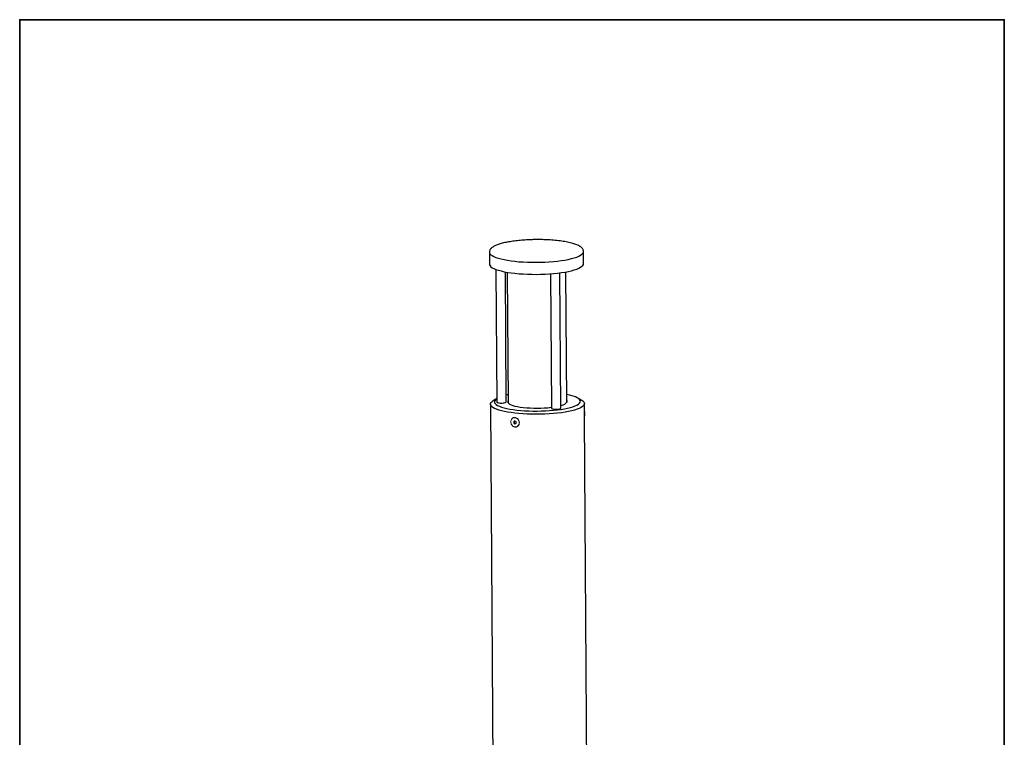
# Model space of a CAD drawing. Units: inches. Extents: x 53 to 377, y -34 to 243.
# Drawn here: x 53 to 243, y 105 to 243 of the extents above; entities that cross this region are included whole.
import ezdxf

# ---------------------------------------------------------------- set-up
doc = ezdxf.new("R2010")
doc.units = ezdxf.units.IN
doc.header["$MEASUREMENT"] = 0
doc.layers.add('フォーマット', color=7, linetype='Continuous')
doc.layers.add('レイヤー 1', color=7, linetype='Continuous')

# ---------------------------------------------------------------- blocks, each defined once
blk = doc.blocks.new('block 2')
at = {"layer": 'フォーマット', "color": 7, "lineweight": 35}
blk.add_lwpolyline([(243.39, -33.61), (53.39, -33.61), (53.39, 243.39), (243.39, 243.39), (243.39, -33.61)], dxfattribs=at)
blk = doc.blocks.new('block 20')
at = {"layer": 'レイヤー 1', "color": 7, "lineweight": 18}
blk.add_lwpolyline([(149.32, 164.84), (149.35, 164.86)], dxfattribs=at)
blk = doc.blocks.new('block 21')
at = {"layer": 'レイヤー 1', "color": 7, "lineweight": 25}
blk.add_lwpolyline([(148.65, 166.53), (148.62, 166.52)], dxfattribs=at)
blk = doc.blocks.new('block 22')
at = {"layer": 'レイヤー 1', "color": 7, "lineweight": 25}
blk.add_lwpolyline([(157.82, 168.41), (157.65, 194.54)], dxfattribs=at)
blk = doc.blocks.new('block 23')
at = {"layer": 'レイヤー 1', "color": 7, "lineweight": 25}
blk.add_lwpolyline([(155.83, 194.35), (156, 168.4)], dxfattribs=at)
blk = doc.blocks.new('block 24')
at = {"layer": 'レイヤー 1', "color": 7, "lineweight": 25}
blk.add_lwpolyline([(147.28, 169.62), (147.12, 194.71)], dxfattribs=at)
blk = doc.blocks.new('block 25')
at = {"layer": 'レイヤー 1', "color": 7, "lineweight": 25}
blk.add_lwpolyline([(145.3, 195.19), (145.47, 169.6)], dxfattribs=at)
blk = doc.blocks.new('block 26')
at = {"layer": 'レイヤー 1', "color": 7, "lineweight": 25}
blk.add_lwpolyline([(161.62, 170.1), (160.89, 170.47)], dxfattribs=at)
blk = doc.blocks.new('block 27')
at = {"layer": 'レイヤー 1', "color": 7, "lineweight": 25}
blk.add_lwpolyline([(145.46, 170.26), (144.96, 170)], dxfattribs=at)
blk = doc.blocks.new('block 28')
at = {"layer": 'レイヤー 1', "color": 7, "lineweight": 25}
blk.add_lwpolyline([(162.38, 168.98), (162.38, 169.31)], dxfattribs=at)
blk = doc.blocks.new('block 29')
at = {"layer": 'レイヤー 1', "color": 7, "lineweight": 25}
blk.add_lwpolyline([(144.22, 169.19), (144.22, 168.86)], dxfattribs=at)
blk = doc.blocks.new('block 30')
at = {"layer": 'レイヤー 1', "color": 7, "lineweight": 25}
blk.add_lwpolyline([(144.22, 168.86), (145.24, 10.79)], dxfattribs=at)
blk = doc.blocks.new('block 31')
at = {"layer": 'レイヤー 1', "color": 7, "lineweight": 25}
blk.add_lwpolyline([(162.39, 168.45), (162.38, 168.98)], dxfattribs=at)
blk = doc.blocks.new('block 33')
at = {"layer": 'レイヤー 1', "color": 7, "lineweight": 25}
blk.add_lwpolyline([(163.38, 11.32), (162.4, 166.62)], dxfattribs=at)
blk = doc.blocks.new('block 34')
at = {"layer": 'レイヤー 1', "color": 7, "lineweight": 25}
blk.add_lwpolyline([(158.97, 169.55), (158.81, 194.72)], dxfattribs=at)
blk = doc.blocks.new('block 35')
at = {"layer": 'レイヤー 1', "color": 7, "lineweight": 25}
blk.add_lwpolyline([(147.46, 194.65), (147.62, 169.48)], dxfattribs=at)
blk = doc.blocks.new('block 36')
at = {"layer": 'レイヤー 1', "color": 7, "lineweight": 25}
blk.add_open_spline([(153.09, 200.95), (152.82, 200.95), (152.54, 200.94), (152.26, 200.93), (152.15, 200.93), (152.04, 200.93), (151.93, 200.92), (151.75, 200.92), (151.57, 200.91), (151.39, 200.9), (151.21, 200.89), (151.03, 200.88), (150.85, 200.87), (150.65, 200.86), (150.46, 200.84), (150.27, 200.83), (150.08, 200.81), (149.88, 200.79), (149.69, 200.77), (149.5, 200.75), (149.3, 200.73), (149.12, 200.71), (148.92, 200.69), (148.74, 200.66), (148.55, 200.64), (148.37, 200.61), (148.18, 200.58), (148.01, 200.55), (147.83, 200.52), (147.65, 200.49), (147.49, 200.46), (147.32, 200.43), (147.15, 200.39), (146.99, 200.36), (146.84, 200.32), (146.68, 200.29), (146.53, 200.25), (146.39, 200.21), (146.25, 200.17), (146.11, 200.13), (145.98, 200.09), (145.85, 200.05), (145.73, 200.01), (145.6, 199.97), (145.49, 199.92), (145.38, 199.88), (145.27, 199.83), (145.16, 199.79), (145.07, 199.74), (144.97, 199.69), (144.88, 199.64), (144.79, 199.59), (144.71, 199.54), (144.63, 199.49), (144.56, 199.43), (144.48, 199.38), (144.42, 199.32), (144.36, 199.26), (144.3, 199.2), (144.24, 199.13), (144.2, 199.06), (144.15, 199), (144.12, 198.93), (144.09, 198.85), (144.06, 198.78), (144.04, 198.7), (144.03, 198.63), (144.03, 198.59), (144.03, 198.55), (144.04, 198.51)], degree=3, knots=[0, 0, 0, 0, 1, 1, 1, 2, 2, 2, 3, 3, 3, 4, 4, 4, 5, 5, 5, 6, 6, 6, 7, 7, 7, 8, 8, 8, 9, 9, 9, 10, 10, 10, 11, 11, 11, 12, 12, 12, 13, 13, 13, 14, 14, 14, 15, 15, 15, 16, 16, 16, 17, 17, 17, 18, 18, 18, 19, 19, 19, 20, 20, 20, 21, 21, 21, 22, 22, 22, 23, 23, 23, 23], dxfattribs=at)
blk = doc.blocks.new('block 37')
at = {"layer": 'レイヤー 1', "color": 7, "lineweight": 25}
blk.add_open_spline([(162.18, 198.64), (162.18, 198.69), (162.18, 198.73), (162.18, 198.78), (162.17, 198.86), (162.14, 198.94), (162.11, 199.01), (162.07, 199.09), (162.03, 199.16), (161.98, 199.23), (161.92, 199.3), (161.85, 199.37), (161.78, 199.44), (161.7, 199.5), (161.62, 199.57), (161.53, 199.63), (161.44, 199.68), (161.34, 199.74), (161.24, 199.79), (161.14, 199.84), (161.03, 199.89), (160.91, 199.94), (160.79, 199.99), (160.67, 200.04), (160.53, 200.08), (160.4, 200.13), (160.26, 200.17), (160.11, 200.22), (159.96, 200.26), (159.8, 200.3), (159.64, 200.34), (159.47, 200.38), (159.3, 200.42), (159.12, 200.45), (158.95, 200.49), (158.76, 200.52), (158.57, 200.56), (158.38, 200.59), (158.19, 200.62), (157.99, 200.65), (157.79, 200.68), (157.58, 200.7), (157.37, 200.73), (157.16, 200.75), (156.95, 200.78), (156.73, 200.8), (156.52, 200.82), (156.3, 200.84), (156.08, 200.85), (155.87, 200.87), (155.65, 200.88), (155.43, 200.89), (155.21, 200.91), (154.99, 200.92), (154.77, 200.92), (154.61, 200.93), (154.45, 200.93), (154.29, 200.94), (154.13, 200.94), (153.98, 200.95), (153.82, 200.95), (153.58, 200.95), (153.34, 200.95), (153.09, 200.95)], degree=3, knots=[0, 0, 0, 0, 1, 1, 1, 2, 2, 2, 3, 3, 3, 4, 4, 4, 5, 5, 5, 6, 6, 6, 7, 7, 7, 8, 8, 8, 9, 9, 9, 10, 10, 10, 11, 11, 11, 12, 12, 12, 13, 13, 13, 14, 14, 14, 15, 15, 15, 16, 16, 16, 17, 17, 17, 18, 18, 18, 19, 19, 19, 20, 20, 20, 21, 21, 21, 21], dxfattribs=at)
blk = doc.blocks.new('block 38')
at = {"layer": 'レイヤー 1', "color": 7, "lineweight": 25}
blk.add_lwpolyline([(144.03, 198.52), (144.04, 196.2)], dxfattribs=at)
blk = doc.blocks.new('block 39')
at = {"layer": 'レイヤー 1', "color": 7, "lineweight": 25}
blk.add_lwpolyline([(162.21, 196.32), (162.19, 198.64)], dxfattribs=at)
blk = doc.blocks.new('block 40')
at = {"layer": 'レイヤー 1', "color": 7, "lineweight": 18}
blk.add_lwpolyline([(148.97, 164.8), (149.21, 164.81), (149.42, 164.9), (149.6, 165.06), (149.71, 165.27), (149.77, 165.52), (149.75, 165.79), (149.66, 166.04), (149.51, 166.27), (149.31, 166.44), (149.08, 166.54), (148.84, 166.57), (148.62, 166.52), (148.42, 166.39), (148.28, 166.2), (148.19, 165.97), (148.17, 165.71), (148.23, 165.44), (148.35, 165.2), (148.52, 165), (148.74, 164.86), (148.97, 164.8)], dxfattribs=at)
blk = doc.blocks.new('block 41')
at = {"layer": 'レイヤー 1', "color": 7, "lineweight": 18}
blk.add_lwpolyline([(149.22, 165.49), (149.22, 165.81)], dxfattribs=at)
blk = doc.blocks.new('block 42')
at = {"layer": 'レイヤー 1', "color": 7, "lineweight": 18}
blk.add_lwpolyline([(149.22, 165.81), (148.97, 166)], dxfattribs=at)
blk = doc.blocks.new('block 43')
at = {"layer": 'レイヤー 1', "color": 7, "lineweight": 18}
blk.add_lwpolyline([(148.97, 166), (148.72, 165.87)], dxfattribs=at)
blk = doc.blocks.new('block 44')
at = {"layer": 'レイヤー 1', "color": 7, "lineweight": 18}
blk.add_lwpolyline([(148.72, 165.87), (148.72, 165.55)], dxfattribs=at)
blk = doc.blocks.new('block 45')
at = {"layer": 'レイヤー 1', "color": 7, "lineweight": 18}
blk.add_lwpolyline([(148.72, 165.55), (148.97, 165.36)], dxfattribs=at)
blk = doc.blocks.new('block 46')
at = {"layer": 'レイヤー 1', "color": 7, "lineweight": 18}
blk.add_lwpolyline([(148.97, 165.36), (149.22, 165.49)], dxfattribs=at)
blk = doc.blocks.new('block 47')
at = {"layer": 'レイヤー 1', "color": 7, "lineweight": 18}
blk.add_lwpolyline([(149.35, 164.86), (149.46, 164.91), (149.63, 165.07), (149.75, 165.29), (149.8, 165.54), (149.78, 165.8), (149.69, 166.06), (149.54, 166.28), (149.34, 166.45), (149.11, 166.56), (148.88, 166.58), (148.65, 166.53)], dxfattribs=at)
blk = doc.blocks.new('block 48')
at = {"layer": 'レイヤー 1', "color": 7, "lineweight": 18}
blk.add_lwpolyline([(148.98, 165.99), (148.88, 165.94)], dxfattribs=at)
blk = doc.blocks.new('block 49')
at = {"layer": 'レイヤー 1', "color": 7, "lineweight": 18}
blk.add_lwpolyline([(148.88, 165.94), (148.72, 165.87)], dxfattribs=at)
blk = doc.blocks.new('block 50')
at = {"layer": 'レイヤー 1', "color": 7, "lineweight": 18}
blk.add_lwpolyline([(148.88, 165.62), (148.72, 165.55)], dxfattribs=at)
blk = doc.blocks.new('block 51')
at = {"layer": 'レイヤー 1', "color": 7, "lineweight": 18}
blk.add_lwpolyline([(148.88, 165.62), (149.12, 165.44)], dxfattribs=at)
blk = doc.blocks.new('block 52')
at = {"layer": 'レイヤー 1', "color": 7, "lineweight": 18}
blk.add_lwpolyline([(148.88, 165.94), (148.88, 165.62)], dxfattribs=at)
blk = doc.blocks.new('block 53')
at = {"layer": 'レイヤー 1', "color": 7, "lineweight": 25}
blk.add_open_spline([(162.4, 166.68), (162.43, 167.28), (162.43, 167.88), (162.39, 168.49)], degree=3, dxfattribs=at)
blk = doc.blocks.new('block 54')
at = {"layer": 'レイヤー 1', "color": 7, "lineweight": 25}
blk.add_lwpolyline([(156, 168.4), (156.01, 168.38), (156.07, 168.32), (156.21, 168.27), (156.42, 168.23), (156.66, 168.21), (156.93, 168.2), (157.2, 168.21), (157.44, 168.24), (157.63, 168.29), (157.76, 168.34), (157.82, 168.4), (157.82, 168.41)], dxfattribs=at)
blk = doc.blocks.new('block 55')
at = {"layer": 'レイヤー 1', "color": 7, "lineweight": 25}
blk.add_lwpolyline([(146.4, 169.41), (146.66, 169.42), (146.9, 169.45), (147.1, 169.49), (147.23, 169.55), (147.28, 169.6), (147.28, 169.62)], dxfattribs=at)
blk = doc.blocks.new('block 56')
at = {"layer": 'レイヤー 1', "color": 7, "lineweight": 25}
blk.add_lwpolyline([(145.47, 169.6), (145.47, 169.58), (145.54, 169.53), (145.68, 169.48), (145.88, 169.44), (146.13, 169.41), (146.4, 169.41)], dxfattribs=at)
blk = doc.blocks.new('block 57')
at = {"layer": 'レイヤー 1', "color": 7, "lineweight": 25}
blk.add_lwpolyline([(148.96, 167.45), (148.23, 167.55), (147.55, 167.65), (146.92, 167.78), (146.34, 167.91), (145.82, 168.06), (145.37, 168.22), (144.99, 168.38), (144.69, 168.56), (144.45, 168.74), (144.3, 168.92), (144.22, 169.11), (144.23, 169.3), (144.31, 169.49), (144.48, 169.67), (144.72, 169.86), (144.96, 170)], dxfattribs=at)
blk = doc.blocks.new('block 58')
at = {"layer": 'レイヤー 1', "color": 7, "lineweight": 25}
blk.add_lwpolyline([(161.62, 170.1), (161.77, 170.03), (162.04, 169.85), (162.23, 169.67), (162.34, 169.48), (162.38, 169.29), (162.33, 169.1), (162.21, 168.92), (162.01, 168.73), (161.73, 168.55), (161.38, 168.38), (160.95, 168.21), (160.46, 168.05), (159.91, 167.91), (159.29, 167.77), (158.63, 167.65), (157.92, 167.54), (157.16, 167.45), (156.38, 167.37), (155.56, 167.31), (154.73, 167.27), (153.88, 167.24), (153.03, 167.23), (152.19, 167.24), (151.35, 167.27), (150.52, 167.31), (149.73, 167.37), (148.96, 167.45)], dxfattribs=at)
blk = doc.blocks.new('block 59')
at = {"layer": 'レイヤー 1', "color": 7, "lineweight": 25}
blk.add_lwpolyline([(149.34, 168.05), (150.07, 167.98), (150.83, 167.92), (151.62, 167.88), (152.42, 167.86), (153.24, 167.85), (154.05, 167.87), (154.85, 167.9), (155.64, 167.94), (156.41, 168.01), (157.15, 168.09), (157.85, 168.18), (158.51, 168.29), (159.11, 168.42), (159.66, 168.55), (160.15, 168.7), (160.58, 168.86), (160.93, 169.02), (161.21, 169.19), (161.41, 169.37), (161.54, 169.55), (161.58, 169.73), (161.55, 169.91), (161.43, 170.09), (161.24, 170.26), (160.97, 170.43), (160.63, 170.59), (160.22, 170.74), (159.74, 170.89), (159.2, 171.02), (158.96, 171.07)], dxfattribs=at)
blk = doc.blocks.new('block 60')
at = {"layer": 'レイヤー 1', "color": 7, "lineweight": 25}
blk.add_lwpolyline([(147.61, 170.99), (147.48, 170.96), (147.27, 170.92)], dxfattribs=at)
blk = doc.blocks.new('block 61')
at = {"layer": 'レイヤー 1', "color": 7, "lineweight": 25}
blk.add_lwpolyline([(145.46, 170.24), (145.38, 170.19), (145.18, 170.01), (145.05, 169.83), (145.01, 169.65), (145.04, 169.47), (145.16, 169.3), (145.35, 169.12), (145.62, 168.95), (145.96, 168.79), (146.37, 168.64), (146.85, 168.5), (147.39, 168.36), (147.99, 168.25), (148.64, 168.14), (149.34, 168.05)], dxfattribs=at)
blk = doc.blocks.new('block 62')
at = {"layer": 'レイヤー 1', "color": 7, "lineweight": 25}
blk.add_open_spline([(150.56, 168.56), (152.36, 168.36), (154.18, 168.37), (155.98, 168.58)], degree=3, dxfattribs=at)
blk = doc.blocks.new('block 63')
at = {"layer": 'レイヤー 1', "color": 7, "lineweight": 25}
blk.add_lwpolyline([(157.81, 168.94), (157.87, 168.95), (158.25, 169.08), (158.56, 169.22), (158.79, 169.36), (158.94, 169.51), (159.02, 169.66), (159.02, 169.81), (158.97, 169.91)], dxfattribs=at)
blk = doc.blocks.new('block 64')
at = {"layer": 'レイヤー 1', "color": 7, "lineweight": 25}
blk.add_lwpolyline([(147.62, 169.83), (147.6, 169.8), (147.56, 169.65), (147.61, 169.5), (147.73, 169.35), (147.93, 169.21), (148.21, 169.07), (148.56, 168.95), (148.97, 168.83), (149.45, 168.72), (149.98, 168.63), (150.56, 168.56)], dxfattribs=at)
blk = doc.blocks.new('block 65')
at = {"layer": 'レイヤー 1', "color": 7, "lineweight": 18}
blk.add_open_spline([(148.18, 165.78), (148.19, 165.89), (148.2, 166), (148.23, 166.1), (148.26, 166.21), (148.3, 166.3), (148.36, 166.38), (148.42, 166.45), (148.49, 166.51), (148.58, 166.56), (148.65, 166.6), (148.74, 166.63), (148.83, 166.63), (148.92, 166.64), (149.01, 166.63), (149.09, 166.61), (149.18, 166.58), (149.26, 166.54), (149.34, 166.49), (149.42, 166.43), (149.49, 166.36), (149.56, 166.29), (149.62, 166.21), (149.68, 166.12), (149.72, 166.02), (149.76, 165.92), (149.79, 165.81), (149.8, 165.7), (149.8, 165.67), (149.81, 165.63), (149.81, 165.6), (149.81, 165.49), (149.79, 165.38), (149.76, 165.27), (149.72, 165.17), (149.67, 165.08), (149.61, 165), (149.54, 164.92), (149.46, 164.86), (149.38, 164.81), (149.3, 164.77), (149.21, 164.74), (149.11, 164.73), (149.03, 164.72), (148.94, 164.73), (148.85, 164.76), (148.77, 164.78), (148.68, 164.83), (148.61, 164.88), (148.53, 164.94), (148.47, 165.01), (148.41, 165.09), (148.35, 165.17), (148.3, 165.26), (148.26, 165.36), (148.22, 165.46), (148.2, 165.57), (148.19, 165.68), (148.18, 165.71), (148.18, 165.75), (148.18, 165.78)], degree=3, knots=[0, 0, 0, 0, 1, 1, 1, 2, 2, 2, 3, 3, 3, 4, 4, 4, 5, 5, 5, 6, 6, 6, 7, 7, 7, 8, 8, 8, 9, 9, 9, 10, 10, 10, 11, 11, 11, 12, 12, 12, 13, 13, 13, 14, 14, 14, 15, 15, 15, 16, 16, 16, 17, 17, 17, 18, 18, 18, 19, 19, 19, 20, 20, 20, 20], dxfattribs=at)
blk = doc.blocks.new('block 74')
at = {"layer": 'レイヤー 1', "color": 7, "lineweight": 25}
blk.add_open_spline([(162.4, 166.62), (162.4, 166.63), (162.4, 166.63), (162.39, 166.65), (162.39, 166.67), (162.39, 166.71), (162.39, 166.77), (162.38, 166.83), (162.38, 166.9), (162.37, 166.99), (162.37, 167.07), (162.37, 167.17), (162.37, 167.28), (162.37, 167.31), (162.36, 167.34), (162.36, 167.38), (162.36, 167.49), (162.36, 167.61), (162.37, 167.72), (162.37, 167.83), (162.37, 167.94), (162.37, 168.05), (162.38, 168.15), (162.38, 168.24), (162.38, 168.31), (162.38, 168.37), (162.38, 168.41), (162.38, 168.45)], degree=3, knots=[0, 0, 0, 0, 1, 1, 1, 2, 2, 2, 3, 3, 3, 4, 4, 4, 5, 5, 5, 6, 6, 6, 7, 7, 7, 8, 8, 8, 9, 9, 9, 9], dxfattribs=at)
blk = doc.blocks.new('block 84')
at = {"layer": 'レイヤー 1', "color": 7, "lineweight": 25}
blk.add_lwpolyline([(144.04, 196.2), (144.06, 196.07), (144.16, 195.88), (144.33, 195.7), (144.58, 195.52), (144.91, 195.35), (145.3, 195.18), (145.77, 195.03), (146.3, 194.89), (146.89, 194.75), (147.54, 194.63), (148.24, 194.53), (148.97, 194.44), (149.75, 194.37), (150.55, 194.31), (151.38, 194.27), (152.22, 194.25), (153.07, 194.24), (153.92, 194.26), (154.77, 194.29), (155.6, 194.33), (156.4, 194.4), (157.18, 194.48), (157.92, 194.58), (158.63, 194.69), (159.28, 194.81), (159.88, 194.95), (160.42, 195.1), (160.89, 195.26), (161.3, 195.43), (161.63, 195.6), (161.89, 195.79), (162.07, 195.97), (162.18, 196.16), (162.21, 196.32)], dxfattribs=at)
blk = doc.blocks.new('block 85')
at = {"layer": 'レイヤー 1', "color": 7, "lineweight": 25}
blk.add_lwpolyline([(144.03, 198.52), (144.05, 198.4), (144.14, 198.21), (144.32, 198.03), (144.57, 197.85), (144.89, 197.67), (145.29, 197.51), (145.76, 197.35), (146.29, 197.21), (146.88, 197.08), (147.53, 196.96), (148.22, 196.85), (148.96, 196.76), (149.73, 196.69), (150.54, 196.63), (151.36, 196.59), (152.21, 196.57), (153.06, 196.57), (153.91, 196.58), (154.75, 196.61), (155.58, 196.66), (156.39, 196.72), (157.17, 196.8), (157.91, 196.9), (158.61, 197.01), (159.26, 197.14), (159.86, 197.28), (160.4, 197.43), (160.88, 197.59), (161.28, 197.75), (161.62, 197.93), (161.88, 198.11), (162.06, 198.3), (162.16, 198.48), (162.19, 198.64)], dxfattribs=at)

msp = doc.modelspace()

# ---------------------------------------------------------------- block references
at = {"layer": 'フォーマット'}
msp.add_blockref('block 2', (0, 0), dxfattribs=at)
at = {"layer": 'レイヤー 1'}
for name in ['block 36', 'block 37', 'block 85', 'block 38', 'block 39', 'block 84', 'block 25', 'block 24', 'block 35', 'block 23', 'block 22', 'block 34', 'block 59', 'block 57', 'block 29', 'block 27', 'block 61', 'block 56', 'block 55', 'block 60', 'block 64', 'block 58', 'block 63', 'block 26', 'block 28', 'block 30', 'block 62', 'block 54', 'block 74', 'block 31', 'block 53', 'block 40', 'block 65', 'block 21', 'block 47', 'block 43', 'block 49', 'block 44', 'block 50', 'block 45', 'block 48', 'block 52', 'block 51', 'block 42', 'block 46', 'block 41', 'block 33', 'block 20']:
    msp.add_blockref(name, (0, 0), dxfattribs=at)

doc.saveas('drawing.dxf')
